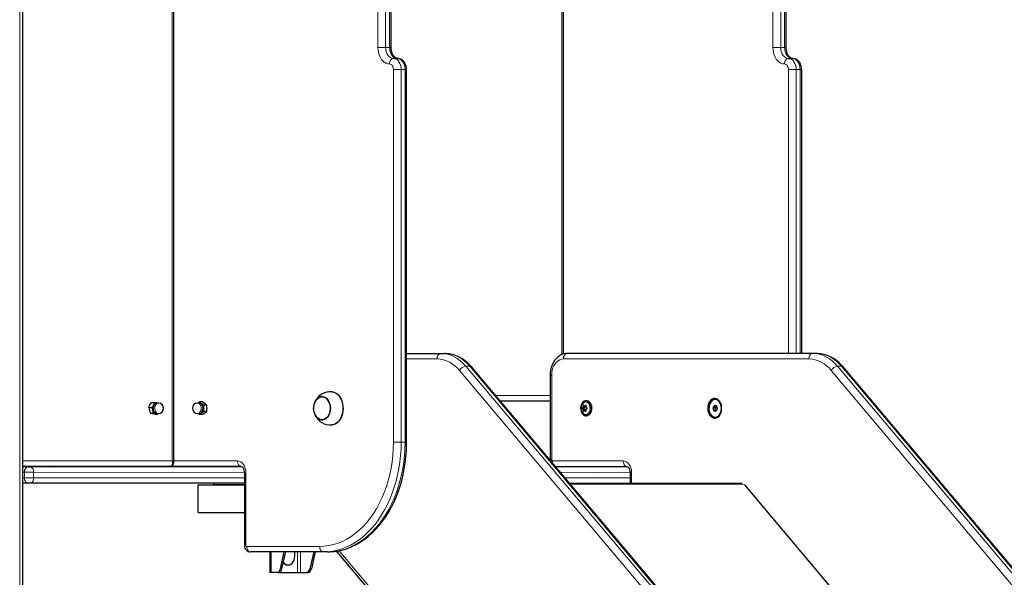
# Model space of a CAD drawing. Units: millimetres. Extents: x 7626 to 31955, y 824 to 29283.
# Drawn here: x 22775 to 23672, y 23996 to 24505 of the extents above; entities that cross this region are included whole.
import ezdxf

# ---------------------------------------------------------------- set-up
doc = ezdxf.new("R2010")
doc.units = ezdxf.units.MM
doc.header["$LTSCALE"] = 100

msp = doc.modelspace()

# ---------------------------------------------------------------- linework, layer by layer
at = {"color": 7, "linetype": 'Continuous', "lineweight": 18}
for p, q in [((22775, 25484.55), (22775, 22631.83)), ((22913.97, 24102.23), (22913.97, 24777.23)), ((23101.35, 24479.23), (23101.35, 24739.23)), ((23108.42, 24739.23), (23108.42, 24479.23)), ((23111.96, 24479.23), (23111.96, 24739.23)), ((23461.27, 24739.23), (23461.27, 24479.23)), ((23468.34, 24479.23), (23468.34, 24739.23)), ((23471.87, 24739.23), (23471.87, 24479.23)), ((23270.35, 24199.71), (23270.35, 24706.83)), ((23101.35, 24479.23), (23108.42, 24479.23)), ((23111.96, 24479.23), (23108.42, 24479.23)), ((23111.96, 24479.23), (23113.42, 24479.23)), ((23468.34, 24479.23), (23461.27, 24479.23)), ((23468.34, 24479.23), (23471.87, 24479.23)), ((23473.34, 24479.23), (23471.87, 24479.23)), ((23115.49, 24119.23), (23115.49, 24459.23)), ((23115.49, 24459.23), (23122.56, 24459.23)), ((23122.56, 24459.23), (23122.56, 24119.23)), ((23126.1, 24459.23), (23122.56, 24459.23)), ((23126.1, 24119.23), (23126.1, 24459.23)), ((23126.1, 24459.23), (23127.56, 24459.23)), ((23475.41, 24459.23), (23475.41, 24200.23)), ((23482.48, 24459.23), (23475.41, 24459.23)), ((23482.48, 24200.23), (23482.48, 24459.23)), ((23482.48, 24459.23), (23486.02, 24459.23)), ((23486.02, 24459.23), (23486.02, 24200.23)), ((23487.48, 24459.23), (23486.02, 24459.23)), ((23155.22, 24195.23), (23127.56, 24195.23)), ((23270.35, 24195.23), (23493.92, 24195.23)), ((23181.48, 24188.53), (23496.51, 23814.7)), ((23185.01, 24188.53), (23181.48, 24188.53)), ((23500.04, 23814.7), (23185.01, 24188.53)), ((23835.21, 23814.7), (23520.18, 24188.53)), ((23520.18, 24188.53), (23523.72, 24188.53)), ((23523.72, 24188.53), (23838.75, 23814.7)), ((23490.7, 23810.87), (23175.67, 24184.7)), ((23258.28, 24180.23), (23259.74, 24180.23)), ((23259.74, 24103.23), (23259.74, 24180.23)), ((23514.37, 24184.7), (23829.4, 23810.87)), ((23208.56, 24161.83), (23258.28, 24161.83)), ((23289.13, 24150.54), (23287.94, 24150.67)), ((23289.5, 24152.26), (23288.62, 24152.34)), ((23291.06, 24152.34), (23290.53, 24152.78)), ((23289.13, 24149.93), (23287.94, 24149.79)), ((23289.5, 24148.2), (23288.62, 24148.12)), ((23291.06, 24148.12), (23290.53, 24147.68)), ((23115.49, 24119.23), (23122.56, 24119.23)), ((23126.1, 24119.23), (23122.56, 24119.23)), ((23126.1, 24119.23), (23127.56, 24119.23)), ((22777.93, 24102.23), (22913.97, 24102.23)), ((22915.43, 24102.23), (22973.36, 24102.23)), ((23258.28, 24103.23), (23259.74, 24103.23)), ((23324.8, 24102.23), (23260.45, 24102.23)), ((23284.11, 24097.23), (23284.11, 24096.83)), ((22779.24, 24091.83), (22777.93, 24091.83)), ((22787.72, 24091.83), (22779.24, 24091.83)), ((22779.24, 24086.83), (22779.24, 24091.83)), ((22787.72, 24091.83), (22787.72, 24086.83)), ((22979.68, 24091.23), (22787.72, 24091.83)), ((22979.68, 24091.23), (22981.14, 24091.23)), ((22981.14, 24091.23), (22981.14, 24025.23)), ((23331.11, 24091.23), (23267.54, 24091.83)), ((23331.11, 24091.23), (23332.57, 24091.23)), ((23332.57, 24081.83), (23332.57, 24091.23)), ((22777.93, 24086.83), (22779.24, 24086.83)), ((22779.24, 24086.83), (22787.72, 24086.83)), ((22787.72, 24086.83), (22979.68, 24086.83)), ((23271.76, 24086.83), (23331.11, 24086.83)), ((23276.86, 24080.77), (23435.59, 24080.42)), ((22979.68, 24025.23), (22981.14, 24025.23)), ((22981.85, 24024.23), (23048.32, 24024.23)), ((23004.1, 24000.33), (23004.1, 24019.23)), ((23028.14, 24000.33), (23028.14, 24019.23)), ((23030.97, 24000.33), (23030.97, 24019.23)), ((23066.11, 24020.34), (23667.17, 23307.09)), ((23013.89, 24003.78), (23012.48, 24003.78)), ((23039.35, 24003.78), (23040.76, 24003.78))]:
    msp.add_line(p, q, dxfattribs=at)
at = {"color": 7, "linetype": 'Continuous', "lineweight": 25}
for p, q in [((22777.93, 22631.83), (22777.93, 25481.37)), ((22915.43, 24100.82), (22915.43, 24777.23)), ((23113.42, 24479.23), (23113.42, 24739.23)), ((23473.34, 24479.23), (23473.34, 24739.23)), ((23268.88, 24706.83), (23268.88, 24199.19)), ((23119.03, 24469.23), (23115.49, 24469.23)), ((23475.41, 24469.23), (23478.94, 24469.23)), ((23127.56, 24119.23), (23127.56, 24459.23)), ((23487.48, 24200.23), (23487.48, 24459.23)), ((23127.56, 24200.23), (23158.75, 24200.23)), ((23158.75, 24200.23), (23162.29, 24200.23)), ((23497.46, 24200.23), (23273.88, 24200.23)), ((23500.99, 24200.23), (23497.46, 24200.23)), ((23501.59, 23814.09), (23186.56, 24187.92)), ((23840.3, 23814.09), (23525.27, 24187.92)), ((23258.28, 24180.23), (23258.28, 24103.23)), ((23050.81, 24160.97), (23050.65, 24160.98)), ((22892.66, 24150.98), (22895.36, 24150.98)), ((22895.14, 24155.56), (22897.84, 24155.56)), ((22901.42, 24154.98), (22899.82, 24154.98)), ((22939.13, 24156), (22937.12, 24154.98)), ((22938.72, 24154.98), (22937.12, 24154.98)), ((22941.83, 24156), (22939.13, 24156)), ((22945.37, 24153.12), (22942.67, 24153.12)), ((23258.28, 24156.83), (23212.77, 24156.83)), ((23289.73, 24150.84), (23288.37, 24150.97)), ((23289.99, 24151.48), (23288.6, 24151.52)), ((23289.13, 24150.54), (23289.73, 24150.84)), ((23290.74, 24152.09), (23289.5, 24152.26)), ((23289.99, 24151.48), (23289.96, 24152.26)), ((23291.01, 24152.13), (23289.96, 24152.26)), ((23291.56, 24157.03), (23290.85, 24157.03)), ((23407.92, 24152.92), (23406.64, 24150.67)), ((23406.64, 24150.67), (23407.38, 24147.98)), ((23408.41, 24150.67), (23406.64, 24150.67)), ((23409.94, 24152.48), (23407.92, 24152.92)), ((23409.94, 24152.48), (23408.41, 24150.67)), ((23408.41, 24150.67), (23409.15, 24147.98)), ((23408.94, 24158.23), (23408.66, 24158.23)), ((23410.68, 24149.79), (23409.94, 24152.48)), ((22894.22, 24145.65), (22896.92, 24145.65)), ((22898.27, 24144.9), (22900.97, 24144.9)), ((22899.82, 24145.48), (22901.42, 24145.48)), ((22900.97, 24144.9), (22901.42, 24145.48)), ((22937.12, 24145.48), (22938.72, 24145.48)), ((22937.12, 24145.48), (22939.13, 24144.46)), ((22941.83, 24144.46), (22939.13, 24144.46)), ((22945.37, 24147.34), (22942.67, 24147.34)), ((23289.73, 24149.62), (23288.37, 24149.49)), ((23289.99, 24148.98), (23288.6, 24148.94)), ((23289.73, 24149.62), (23289.13, 24149.93)), ((23290.74, 24148.37), (23289.5, 24148.2)), ((23289.96, 24148.2), (23289.99, 24148.98)), ((23291.01, 24148.33), (23289.96, 24148.2)), ((23290.85, 24143.43), (23291.56, 24143.43)), ((23407.38, 24147.98), (23409.4, 24147.54)), ((23409.15, 24147.98), (23407.38, 24147.98)), ((23408.66, 24142.23), (23408.94, 24142.23)), ((23409.15, 24147.98), (23409.4, 24147.54)), ((23409.4, 24147.54), (23410.68, 24149.79)), ((23050.65, 24139.48), (23050.81, 24139.49)), ((22911.85, 24097.23), (22777.93, 24097.23)), ((22777.93, 24097.23), (22782.78, 24096.83)), ((22782.78, 24096.83), (22784.19, 24096.83)), ((22784.19, 24096.83), (22976.9, 24097.23)), ((22797.31, 24097.23), (22797.71, 24096.83)), ((22802.3, 24097.14), (22803.28, 24096.83)), ((22803.28, 24096.83), (22803.68, 24097.23)), ((22976.9, 24097.23), (22914.67, 24097.23)), ((23258.28, 24103.23), (23258.28, 24103.23)), ((23262.87, 24097.38), (23329.11, 24096.83)), ((23263.98, 24097.23), (23328.33, 24097.23)), ((23281.18, 24097.23), (23281.18, 24096.83)), ((22979.68, 24091.23), (22979.68, 24025.23)), ((23331.11, 24091.23), (23331.11, 24081.83)), ((22782.78, 24081.83), (22777.93, 24081.83)), ((22784.19, 24081.83), (22782.78, 24081.83)), ((22979.68, 24081.83), (22784.19, 24081.83)), ((22937.63, 24055.33), (22937.63, 24080.33)), ((22937.63, 24080.33), (22979.68, 24080.33)), ((22951.77, 24080.33), (22951.77, 24081.83)), ((22979.68, 24080.33), (22951.77, 24080.33)), ((23275.97, 24081.83), (23433.25, 24081.83)), ((24126.83, 23260.15), (23435.59, 24080.42)), ((22937.63, 24055.33), (22979.68, 24055.33)), ((23051.85, 24019.23), (22985.38, 24019.23)), ((23002.93, 24019.23), (23002.93, 24000.33)), ((23012.48, 24003.78), (23016.03, 24019.23)), ((23013.89, 24003.78), (23017.44, 24019.23)), ((23042.9, 24019.23), (23039.35, 24003.78)), ((23044.31, 24019.23), (23040.76, 24003.78)), ((23055.39, 24019.23), (23051.85, 24019.23)), ((23064.21, 24019.03), (23667.98, 23302.56)), ((23018.95, 24007.33), (23019.46, 24007.33)), ((23004.1, 24000.33), (23002.93, 24000.33)), ((23009.12, 24000.33), (23004.1, 24000.33)), ((23010.53, 24000.33), (23009.12, 24000.33)), ((23010.53, 24000.33), (23028.14, 24000.33)), ((23028.14, 24000.33), (23030.97, 24000.33)), ((23030.97, 24000.33), (23035.99, 24000.33)), ((23035.99, 24000.33), (23037.4, 24000.33))]:
    msp.add_line(p, q, dxfattribs=at)
at = {"color": 7, "linetype": 'Continuous', "lineweight": 18, "flags": 128}
for points in [[(23111.96, 24464.23), (23110.3, 24464.42), (23108.68, 24464.96), (23107.14, 24465.87), (23105.72, 24467.1), (23104.46, 24468.62), (23103.38, 24470.41), (23102.51, 24472.42), (23101.87, 24474.6), (23101.48, 24476.88), (23101.35, 24479.23)], [(23108.42, 24479.23), (23108.56, 24477.28), (23108.96, 24475.4), (23109.61, 24473.68), (23110.49, 24472.16), (23111.56, 24470.92), (23112.79, 24469.99), (23114.11, 24469.42), (23115.49, 24469.23)], [(23119.03, 24469.23), (23117.65, 24469.42), (23116.32, 24469.99), (23115.1, 24470.92), (23114.03, 24472.16), (23113.15, 24473.68), (23112.49, 24475.4), (23112.09, 24477.28), (23111.96, 24479.23)], [(23461.27, 24479.23), (23461.4, 24476.88), (23461.79, 24474.6), (23462.42, 24472.42), (23463.29, 24470.41), (23464.37, 24468.62), (23465.64, 24467.1), (23467.06, 24465.87), (23468.6, 24464.96), (23470.21, 24464.42), (23471.87, 24464.23)], [(23475.41, 24469.23), (23474.03, 24469.42), (23472.7, 24469.99), (23471.48, 24470.92), (23470.41, 24472.16), (23469.53, 24473.68), (23468.88, 24475.4), (23468.47, 24477.28), (23468.34, 24479.23)], [(23471.87, 24479.23), (23472.01, 24477.28), (23472.41, 24475.4), (23473.07, 24473.68), (23473.94, 24472.16), (23475.02, 24470.92), (23476.24, 24469.99), (23477.57, 24469.42), (23478.94, 24469.23)], [(23111.96, 24464.23), (23112.02, 24465.21), (23112.23, 24466.14), (23112.55, 24467.01), (23112.99, 24467.77), (23113.53, 24468.39), (23114.14, 24468.85), (23114.8, 24469.13), (23115.49, 24469.23)], [(23115.49, 24459.23), (23115.42, 24460.21), (23115.22, 24461.14), (23114.9, 24462.01), (23114.46, 24462.77), (23113.92, 24463.39), (23113.31, 24463.85), (23112.65, 24464.13), (23111.96, 24464.23)], [(23115.49, 24469.23), (23116.87, 24469.04), (23118.2, 24468.47), (23119.42, 24467.55), (23120.49, 24466.3), (23121.37, 24464.79), (23122.02, 24463.06), (23122.43, 24461.18), (23122.56, 24459.23)], [(23126.1, 24459.23), (23125.96, 24461.18), (23125.56, 24463.06), (23124.91, 24464.79), (23124.03, 24466.3), (23122.96, 24467.55), (23121.73, 24468.47), (23120.41, 24469.04), (23119.03, 24469.23)], [(23475.41, 24469.23), (23474.72, 24469.13), (23474.06, 24468.85), (23473.44, 24468.39), (23472.91, 24467.77), (23472.47, 24467.01), (23472.14, 24466.14), (23471.94, 24465.21), (23471.87, 24464.23)], [(23471.87, 24464.23), (23472.56, 24464.13), (23473.23, 24463.85), (23473.84, 24463.39), (23474.37, 24462.77), (23474.81, 24462.01), (23475.14, 24461.14), (23475.34, 24460.21), (23475.41, 24459.23)], [(23482.48, 24459.23), (23482.34, 24461.18), (23481.94, 24463.06), (23481.29, 24464.79), (23480.41, 24466.3), (23479.34, 24467.55), (23478.12, 24468.47), (23476.79, 24469.04), (23475.41, 24469.23)], [(23478.94, 24469.23), (23480.32, 24469.04), (23481.65, 24468.47), (23482.87, 24467.55), (23483.94, 24466.3), (23484.82, 24464.79), (23485.48, 24463.06), (23485.88, 24461.18), (23486.02, 24459.23)], [(23158.75, 24200.23), (23158.06, 24200.13), (23157.4, 24199.85), (23156.79, 24199.39), (23156.25, 24198.77), (23155.81, 24198.01), (23155.48, 24197.14), (23155.28, 24196.21), (23155.22, 24195.23)], [(23158.75, 24200.23), (23161.83, 24200.04), (23164.89, 24199.47), (23167.9, 24198.53), (23170.84, 24197.22), (23173.69, 24195.55), (23176.43, 24193.53), (23179.03, 24191.19), (23181.48, 24188.53)], [(23185.01, 24188.53), (23182.57, 24191.19), (23179.96, 24193.53), (23177.23, 24195.55), (23174.38, 24197.22), (23171.44, 24198.53), (23168.43, 24199.47), (23165.37, 24200.04), (23162.29, 24200.23)], [(23259.74, 24180.23), (23259.87, 24182.58), (23260.26, 24184.87), (23260.9, 24187.04), (23261.77, 24189.05), (23262.85, 24190.84), (23264.11, 24192.37), (23265.53, 24193.6), (23267.07, 24194.5), (23268.69, 24195.05), (23270.35, 24195.23)], [(23273.88, 24200.23), (23273.19, 24200.13), (23272.53, 24199.85), (23271.92, 24199.39), (23271.38, 24198.77), (23270.94, 24198.01), (23270.62, 24197.14), (23270.42, 24196.21), (23270.35, 24195.23)], [(23497.46, 24200.23), (23496.77, 24200.13), (23496.1, 24199.85), (23495.49, 24199.39), (23494.96, 24198.77), (23494.52, 24198.01), (23494.19, 24197.14), (23493.99, 24196.21), (23493.92, 24195.23)], [(23520.18, 24188.53), (23517.73, 24191.19), (23515.13, 24193.53), (23512.4, 24195.55), (23509.55, 24197.22), (23506.61, 24198.53), (23503.59, 24199.47), (23500.54, 24200.04), (23497.46, 24200.23)], [(23500.99, 24200.23), (23504.07, 24200.04), (23507.13, 24199.47), (23510.14, 24198.53), (23513.08, 24197.22), (23515.93, 24195.55), (23518.67, 24193.53), (23521.27, 24191.19), (23523.72, 24188.53)], [(22901.42, 24154.98), (22900.56, 24154.83), (22899.72, 24154.33), (22899, 24153.53), (22898.46, 24152.49), (22898.14, 24151.27), (22898.06, 24149.99), (22898.23, 24148.71), (22898.64, 24147.56), (22899.25, 24146.6), (22900.03, 24145.91), (22900.9, 24145.54), (22901.42, 24145.48)], [(22937.12, 24145.48), (22937.58, 24145.52), (22938.46, 24145.87), (22939.24, 24146.55), (22939.87, 24147.49), (22940.29, 24148.64), (22940.48, 24149.91), (22940.41, 24151.2), (22940.11, 24152.42), (22939.58, 24153.47), (22938.87, 24154.29), (22938.03, 24154.8), (22937.12, 24154.98), (22937.12, 24154.98)], [(23048.32, 24024.23), (23052.53, 24024.42), (23056.74, 24024.98), (23060.9, 24025.91), (23065.02, 24027.22), (23069.07, 24028.88), (23073.05, 24030.9), (23076.92, 24033.27), (23080.68, 24035.98), (23084.31, 24039.02), (23087.8, 24042.37), (23091.14, 24046.03), (23094.3, 24049.98), (23097.29, 24054.2), (23100.08, 24058.68), (23102.66, 24063.39), (23105.03, 24068.33), (23107.18, 24073.46), (23109.1, 24078.78), (23110.77, 24084.26), (23112.2, 24089.87), (23113.38, 24095.61), (23114.3, 24101.43), (23114.96, 24107.32), (23115.36, 24113.27), (23115.49, 24119.23)], [(23122.56, 24119.23), (23122.43, 24113.19), (23122.05, 24107.18), (23121.4, 24101.21), (23120.51, 24095.3), (23119.36, 24089.48), (23117.97, 24083.77), (23116.33, 24078.19), (23114.46, 24072.76), (23112.37, 24067.5), (23110.05, 24062.42), (23107.51, 24057.56), (23104.78, 24052.92), (23101.85, 24048.52), (23098.74, 24044.38), (23095.46, 24040.51), (23092.02, 24036.93), (23088.43, 24033.65), (23084.71, 24030.69), (23080.87, 24028.04), (23076.93, 24025.73), (23072.89, 24023.76), (23068.77, 24022.14), (23064.6, 24020.87), (23060.38, 24019.96), (23056.12, 24019.41), (23051.85, 24019.23)], [(23055.39, 24019.23), (23059.66, 24019.41), (23063.91, 24019.96), (23068.13, 24020.87), (23072.31, 24022.14), (23076.42, 24023.76), (23080.46, 24025.73), (23084.41, 24028.04), (23088.25, 24030.69), (23091.97, 24033.65), (23095.56, 24036.93), (23099, 24040.51), (23102.28, 24044.38), (23105.39, 24048.52), (23108.32, 24052.92), (23111.05, 24057.56), (23113.58, 24062.42), (23115.9, 24067.5), (23118, 24072.76), (23119.87, 24078.19), (23121.5, 24083.77), (23122.9, 24089.48), (23124.04, 24095.3), (23124.94, 24101.21), (23125.58, 24107.18), (23125.97, 24113.19), (23126.1, 24119.23)], [(22779.24, 24091.83), (22779.31, 24092.8), (22779.51, 24093.74), (22779.84, 24094.61), (22780.28, 24095.36), (22780.81, 24095.98), (22781.42, 24096.45), (22782.09, 24096.73), (22782.78, 24096.83)], [(22787.72, 24091.83), (22787.66, 24092.8), (22787.46, 24093.74), (22787.13, 24094.61), (22786.69, 24095.36), (22786.15, 24095.98), (22785.54, 24096.45), (22784.88, 24096.73), (22784.19, 24096.83)], [(22914.67, 24097.23), (22913.98, 24097.33), (22913.1, 24097.47)], [(22973.36, 24102.23), (22974.88, 24102.02), (22976.34, 24101.39), (22977.68, 24100.38), (22978.86, 24099.01), (22979.83, 24097.34), (22980.55, 24095.44), (22980.99, 24093.38), (22981.14, 24091.23)], [(22976.9, 24097.23), (22976.21, 24097.33), (22975.55, 24097.61), (22974.93, 24098.07), (22974.4, 24098.7), (22973.96, 24099.45), (22973.63, 24100.32), (22973.43, 24101.26), (22973.36, 24102.23)], [(23263.98, 24097.23), (23263.29, 24097.33), (23262.87, 24097.38)], [(23332.57, 24091.23), (23332.42, 24093.38), (23331.98, 24095.44), (23331.26, 24097.34), (23330.3, 24099.01), (23329.12, 24100.38), (23327.77, 24101.39), (23326.31, 24102.02), (23324.8, 24102.23)], [(23328.33, 24097.23), (23327.64, 24097.33), (23326.98, 24097.61), (23326.37, 24098.07), (23325.83, 24098.7), (23325.39, 24099.45), (23325.06, 24100.32), (23324.86, 24101.26), (23324.8, 24102.23)], [(22782.78, 24081.83), (22782.09, 24081.92), (22781.42, 24082.21), (22780.81, 24082.67), (22780.28, 24083.29), (22779.84, 24084.05), (22779.51, 24084.91), (22779.31, 24085.85), (22779.24, 24086.83)], [(22787.72, 24086.83), (22787.66, 24085.85), (22787.46, 24084.91), (22787.13, 24084.05), (22786.69, 24083.29), (22786.15, 24082.67), (22785.54, 24082.21), (22784.88, 24081.92), (22784.19, 24081.83)], [(22985.38, 24019.23), (22984.69, 24019.33), (22984.03, 24019.61), (22983.42, 24020.07), (22982.88, 24020.7), (22982.44, 24021.45), (22982.12, 24022.32), (22981.92, 24023.26), (22981.85, 24024.23)], [(23048.32, 24024.23), (23048.38, 24023.26), (23048.59, 24022.32), (23048.91, 24021.45), (23049.35, 24020.7), (23049.89, 24020.07), (23050.5, 24019.61), (23051.16, 24019.33), (23051.85, 24019.23)]]:
    msp.add_lwpolyline(points, dxfattribs=at)
at = {"color": 7, "linetype": 'Continuous', "lineweight": 25, "flags": 128}
for points in [[(23119.03, 24469.23), (23118.76, 24469.25), (23118.05, 24469.42), (23117.34, 24469.78), (23116.61, 24470.35), (23115.81, 24471.24), (23115.08, 24472.36), (23114.44, 24473.7), (23113.94, 24475.22), (23113.59, 24476.87), (23113.43, 24478.61), (23113.42, 24479.23)], [(23478.94, 24469.23), (23478.67, 24469.25), (23477.97, 24469.42), (23477.26, 24469.78), (23476.53, 24470.35), (23475.73, 24471.24), (23474.99, 24472.36), (23474.36, 24473.7), (23473.85, 24475.22), (23473.51, 24476.87), (23473.35, 24478.61), (23473.34, 24479.23)], [(23127.56, 24459.23), (23127.51, 24460.35), (23127.2, 24462.14), (23126.61, 24463.87), (23125.73, 24465.47), (23124.73, 24466.72), (23123.57, 24467.73), (23122.28, 24468.5), (23120.89, 24469), (23119.45, 24469.22), (23119.03, 24469.23)], [(23487.48, 24459.23), (23487.43, 24460.35), (23487.12, 24462.14), (23486.53, 24463.87), (23485.65, 24465.47), (23484.65, 24466.72), (23483.49, 24467.73), (23482.2, 24468.5), (23480.81, 24469), (23479.37, 24469.22), (23478.94, 24469.23)], [(23186.56, 24187.92), (23185.32, 24189.33), (23182.92, 24191.72), (23180.38, 24193.85), (23177.72, 24195.68), (23174.95, 24197.22), (23172.11, 24198.44), (23169.21, 24199.35), (23166.28, 24199.94), (23163.33, 24200.21), (23162.29, 24200.23)], [(23273.88, 24200.23), (23272.54, 24200.16), (23270.59, 24199.79), (23268.71, 24199.13), (23266.92, 24198.18), (23265.24, 24196.95), (23263.7, 24195.46), (23262.3, 24193.72), (23261.08, 24191.76), (23260.06, 24189.6), (23259.26, 24187.29), (23258.69, 24184.87), (23258.36, 24182.37), (23258.28, 24180.23)], [(23525.27, 24187.92), (23524.03, 24189.33), (23521.63, 24191.72), (23519.08, 24193.85), (23516.42, 24195.68), (23513.66, 24197.22), (23510.82, 24198.44), (23507.92, 24199.35), (23504.98, 24199.94), (23502.03, 24200.21), (23500.99, 24200.23)], [(23056.74, 24156.24), (23057.41, 24154.5), (23057.85, 24152.62), (23058.03, 24150.65), (23057.96, 24148.67), (23057.63, 24146.74), (23057.05, 24144.94), (23056.25, 24143.31), (23055.25, 24141.91), (23054.09, 24140.8), (23052.8, 24140.01), (23051.44, 24139.57), (23050.03, 24139.5), (23048.65, 24139.78), (23047.32, 24140.43), (23046.1, 24141.4), (23045.03, 24142.68), (23044.14, 24144.22), (23043.46, 24145.96), (23043.03, 24147.84), (23042.84, 24149.81), (23042.92, 24151.79), (23043.25, 24153.72), (23043.82, 24155.53), (23044.62, 24157.16), (23045.62, 24158.55), (23046.78, 24159.66), (23048.07, 24160.45), (23049.44, 24160.89), (23050.84, 24160.97), (23052.23, 24160.68), (23053.56, 24160.03), (23054.78, 24159.06), (23055.85, 24157.78), (23056.74, 24156.24)], [(23057.8, 24151.58), (23057.85, 24149.64), (23057.65, 24147.73), (23057.2, 24145.9), (23056.52, 24144.21), (23055.64, 24142.73), (23054.57, 24141.51), (23053.37, 24140.58), (23052.07, 24139.99), (23050.71, 24139.74), (23049.34, 24139.85), (23048.01, 24140.31), (23046.76, 24141.11), (23045.64, 24142.22), (23044.68, 24143.6), (23043.92, 24145.21), (23043.38, 24146.99), (23043.07, 24148.88), (23043.02, 24150.82), (23043.23, 24152.73), (23043.68, 24154.56), (23044.35, 24156.25), (23045.24, 24157.73), (23046.3, 24158.95), (23047.5, 24159.88), (23048.81, 24160.47), (23050.17, 24160.72), (23051.53, 24160.62), (23052.87, 24160.15), (23054.11, 24159.35), (23055.24, 24158.24), (23056.2, 24156.86), (23056.96, 24155.25), (23057.5, 24153.47), (23057.8, 24151.58)], [(23059.34, 24165.36), (23059.45, 24165.39), (23061.08, 24165.06), (23062.66, 24164.39), (23064.14, 24163.39), (23065.5, 24162.08), (23066.7, 24160.49), (23067.71, 24158.66), (23068.52, 24156.64), (23069.09, 24154.46), (23069.43, 24152.18)], [(23059.34, 24165.36), (23059.59, 24165.37), (23061.22, 24165.05), (23062.79, 24164.38), (23064.28, 24163.38), (23065.63, 24162.07), (23066.83, 24160.48), (23067.84, 24158.65), (23068.65, 24156.63), (23069.23, 24154.46), (23069.56, 24152.18)], [(23413.11, 24144.45), (23413.83, 24145.95), (23414.33, 24147.63), (23414.57, 24149.42), (23414.56, 24151.24), (23414.28, 24153.02), (23413.76, 24154.69), (23413.02, 24156.17), (23412.07, 24157.41), (23410.97, 24158.36), (23409.76, 24158.97), (23408.48, 24159.22), (23407.2, 24159.11), (23405.96, 24158.63), (23404.81, 24157.81), (23403.8, 24156.68), (23402.97, 24155.29), (23402.36, 24153.69), (23401.99, 24151.94), (23401.87, 24150.13), (23402.02, 24148.32), (23402.41, 24146.59), (23403.05, 24145.01), (23403.9, 24143.64), (23404.93, 24142.54), (23406.09, 24141.76), (23407.34, 24141.32), (23408.63, 24141.25), (23409.9, 24141.54), (23411.1, 24142.2), (23412.19, 24143.18), (23413.11, 24144.45)], [(22892.66, 24150.98), (22893.67, 24153.44), (22895.14, 24155.56)], [(22897.84, 24155.56), (22896.83, 24153.11), (22895.36, 24150.98)], [(22899.82, 24154.98), (22899.65, 24154.97), (22898.75, 24154.73), (22897.93, 24154.16), (22897.25, 24153.29), (22896.77, 24152.2), (22896.5, 24150.96), (22896.49, 24149.66), (22896.72, 24148.41)], [(22901.42, 24154.98), (22900.04, 24155.21), (22897.84, 24155.56)], [(22942.07, 24150.23), (22941.95, 24151.51), (22941.58, 24152.7), (22941.01, 24153.7), (22940.26, 24154.45), (22939.4, 24154.88), (22938.72, 24154.98)], [(22938.72, 24145.48), (22939.4, 24145.58), (22940.26, 24146.01), (22941.01, 24146.76), (22941.58, 24147.76), (22941.95, 24148.95), (22942.07, 24150.23)], [(22942.67, 24153.12), (22940.46, 24154.66), (22939.13, 24156)], [(22941.83, 24156), (22944.04, 24154.46), (22945.37, 24153.12)], [(23069.56, 24152.18), (23069.65, 24149.86), (23069.48, 24147.55), (23069.07, 24145.3), (23068.42, 24143.17), (23067.54, 24141.2), (23066.47, 24139.45), (23065.22, 24137.95), (23063.82, 24136.73), (23062.3, 24135.83), (23060.71, 24135.27), (23059.07, 24135.06), (23059.37, 24135.07)], [(23069.43, 24152.18), (23069.52, 24149.86), (23069.35, 24147.55), (23068.94, 24145.3), (23068.29, 24143.16), (23067.41, 24141.2), (23066.34, 24139.44), (23065.08, 24137.93), (23063.68, 24136.72), (23062.16, 24135.82), (23060.57, 24135.26), (23059.37, 24135.07)], [(23290.85, 24143.43), (23291.96, 24143.61), (23293.01, 24144.15), (23293.95, 24145.02), (23294.71, 24146.17), (23295.27, 24147.54), (23295.59, 24149.05), (23295.65, 24150.63), (23295.46, 24152.18), (23295.02, 24153.63), (23294.35, 24154.9), (23293.5, 24155.91), (23292.5, 24156.62), (23291.41, 24156.98), (23290.3, 24156.98), (23289.21, 24156.62), (23288.21, 24155.91), (23287.36, 24154.9), (23286.69, 24153.63), (23286.25, 24152.18), (23286.05, 24150.63), (23286.12, 24149.05), (23286.44, 24147.54), (23287, 24146.17), (23287.76, 24145.02), (23288.7, 24144.15), (23289.75, 24143.61), (23290.85, 24143.43)], [(23290.85, 24144.43), (23291.87, 24144.61), (23292.83, 24145.15), (23293.66, 24146), (23294.32, 24147.12), (23294.75, 24148.44), (23294.95, 24149.87), (23294.88, 24151.32), (23294.57, 24152.7), (23294.01, 24153.93), (23293.26, 24154.92), (23292.36, 24155.62), (23291.37, 24155.98), (23290.34, 24155.98), (23289.34, 24155.62), (23288.44, 24154.92), (23287.69, 24153.93), (23287.14, 24152.7), (23286.83, 24151.32), (23286.76, 24149.87), (23286.95, 24148.44), (23287.39, 24147.12), (23288.05, 24146), (23288.88, 24145.15), (23289.83, 24144.61), (23290.85, 24144.43)], [(23289.16, 24152.78), (23289.1, 24152.85), (23289.01, 24152.89), (23288.91, 24152.87), (23288.81, 24152.8), (23288.73, 24152.69), (23288.66, 24152.55), (23288.63, 24152.4), (23288.62, 24152.34)], [(23291.06, 24152.34), (23291.09, 24152.5), (23291.07, 24152.65), (23291.01, 24152.77), (23290.91, 24152.85), (23290.8, 24152.89), (23290.68, 24152.87), (23290.55, 24152.8), (23290.53, 24152.78)], [(23291.56, 24143.43), (23292.67, 24143.61), (23293.72, 24144.15), (23294.65, 24145.02), (23295.42, 24146.17), (23295.98, 24147.54), (23296.3, 24149.05), (23296.36, 24150.63), (23296.17, 24152.18), (23295.73, 24153.63), (23295.06, 24154.9), (23294.2, 24155.91), (23293.21, 24156.62), (23292.12, 24156.98), (23291.56, 24157.03)], [(23406.62, 24157.69), (23405.53, 24156.9), (23404.59, 24155.79), (23403.84, 24154.42), (23403.32, 24152.86), (23403.04, 24151.17), (23403.03, 24149.44), (23403.28, 24147.75), (23403.78, 24146.17), (23404.51, 24144.79), (23405.44, 24143.65), (23406.51, 24142.83), (23407.69, 24142.35), (23408.91, 24142.24), (23410.12, 24142.5), (23411.26, 24143.13), (23412.28, 24144.08), (23413.13, 24145.33), (23413.77, 24146.8), (23414.17, 24148.43), (23414.31, 24150.15), (23414.19, 24151.87), (23413.82, 24153.52), (23413.2, 24155.01), (23412.36, 24156.28), (23411.36, 24157.26), (23410.23, 24157.92), (23409.02, 24158.21), (23407.8, 24158.14), (23406.62, 24157.69)], [(22898.27, 24144.9), (22895.79, 24145.3), (22894.22, 24145.65)], [(22896.92, 24145.65), (22899.4, 24145.25), (22900.97, 24144.9)], [(22939.13, 24144.46), (22940.71, 24146), (22942.67, 24147.34)], [(22945.37, 24147.34), (22943.79, 24145.8), (22941.83, 24144.46)], [(23288.62, 24148.12), (23288.65, 24147.96), (23288.7, 24147.81), (23288.79, 24147.69), (23288.88, 24147.61), (23288.98, 24147.58), (23289.07, 24147.59), (23289.15, 24147.66), (23289.16, 24147.68)], [(23290.53, 24147.68), (23290.63, 24147.61), (23290.76, 24147.58), (23290.88, 24147.59), (23290.98, 24147.66), (23291.05, 24147.77), (23291.09, 24147.91), (23291.08, 24148.06), (23291.06, 24148.12)], [(23055.39, 24019.23), (23057.64, 24019.28), (23061.7, 24019.61), (23065.74, 24020.26), (23069.75, 24021.22), (23073.71, 24022.48), (23077.61, 24024.06), (23081.45, 24025.93), (23085.2, 24028.1), (23088.86, 24030.57), (23092.42, 24033.31), (23095.85, 24036.34), (23099.16, 24039.62), (23102.33, 24043.16), (23105.35, 24046.95), (23108.21, 24050.97), (23110.9, 24055.2), (23113.41, 24059.64), (23115.74, 24064.26), (23117.87, 24069.06), (23119.8, 24074.01), (23121.53, 24079.11), (23123.05, 24084.34), (23124.35, 24089.67), (23125.44, 24095.09), (23126.31, 24100.6), (23126.95, 24106.15), (23127.36, 24111.75), (23127.55, 24117.38), (23127.56, 24119.23)], [(22976.9, 24097.23), (22976.96, 24097.23), (22977.2, 24097.16), (22977.55, 24096.94), (22977.99, 24096.53), (22978.51, 24095.84), (22978.98, 24094.9), (22979.36, 24093.77), (22979.6, 24092.49), (22979.68, 24091.23)], [(23262.87, 24097.38), (23263.69, 24097.24), (23263.98, 24097.23)], [(23328.33, 24097.23), (23328.4, 24097.23), (23328.63, 24097.16), (23328.98, 24096.94), (23329.42, 24096.53), (23329.94, 24095.84), (23330.41, 24094.9), (23330.79, 24093.77), (23331.03, 24092.49), (23331.11, 24091.23)], [(23015.23, 24009.6), (23016.03, 24008.75), (23017.18, 24007.93), (23018.42, 24007.45), (23019.7, 24007.33), (23020.98, 24007.59), (23022.19, 24008.2), (23023.29, 24009.14), (23024.24, 24010.38), (23024.99, 24011.86), (23025.51, 24013.53), (23025.78, 24015.31), (23025.8, 24017.13), (23025.56, 24018.92), (23025.48, 24019.23)]]:
    msp.add_lwpolyline(points, dxfattribs=at)
at = {"color": 7, "linetype": 'Continuous', "lineweight": 18}
for centre, radius, start, end in [((23154.23, 24168.18), 27.07, 37.61734, 87.91003), ((23492.93, 24168.18), 27.07, 37.61734, 87.91003), ((23182.38, 24180.84), 7.75, 96.72792, 150.07848), ((23185.14, 24186.59), 1.95, 43.29725, 93.87387), ((23521.09, 24180.84), 7.75, 96.72792, 150.07848), ((23523.85, 24186.59), 1.95, 43.29725, 93.87387), ((23260.63, 24103.11), 0.893, 171.95053, 258.57825), ((23267.05, 24102.19), 6.61, 179.63974, 202.69097), ((22982.03, 24025.11), 0.893, 171.95053, 258.57825), ((23064.44, 24020.64), 1.63, 210.05667, 261.80236)]:
    msp.add_arc(centre, radius, start, end, dxfattribs=at)
at = {"color": 7, "linetype": 'Continuous', "lineweight": 25}
for centre, radius, start, end in [((23058.13, 24150.33), 15.09, 85.40284, 154.74461), ((22905.66, 24151.9), 13.03, 184.03216, 208.65234), ((22883.53, 24144.62), 13.44, 4.40597, 28.27854), ((22901.42, 24150.23), 4.75, 270, 90), ((22937.12, 24150.23), 4.75, 90, 270), ((22956.08, 24150.23), 13.72, 167.84992, 192.15008), ((22931.96, 24150.23), 13.72, 347.84992, 12.15008), ((23288.42, 24150.23), 0.654, 137.76064, 222.23936), ((23292.73, 24144.12), 8.12, 122.48437, 126.19016), ((23290.66, 24150.36), 2.37, 150.49986, 165.08483), ((23300.95, 24151.6), 12.35, 176.56963, 180.37341), ((23289.34, 24150.23), 0.376, 125.57521, 234.42479), ((23298.14, 24158.26), 10.52, 211.38284, 214.78381), ((23289.73, 24151.25), 1.03, 77.29488, 102.70512), ((23291.86, 24150.35), 2.19, 148.7713, 166.8134), ((23300.53, 24141.31), 15.22, 131.09474, 134.00664), ((23291, 24151.17), 0.962, 89.44741, 105.66683), ((23306.63, 24147.97), 16.17, 164.30871, 167.30254), ((23288.79, 24150.36), 2.37, 14.91517, 29.50014), ((23306.21, 24183.92), 36.25, 245.34538, 246.49226), ((23291.53, 24150.23), 0.491, 296.48122, 63.51878), ((22900.15, 24148.93), 3.47, 188.67612, 264.59109), ((23058.19, 24150.16), 15.14, 203.05334, 274.46961), ((23292.73, 24156.34), 8.12, 233.80984, 237.51563), ((23290.66, 24150.11), 2.37, 194.91517, 209.50014), ((23300.95, 24148.86), 12.35, 179.62659, 183.43037), ((23298.14, 24142.2), 10.52, 145.21619, 148.61716), ((23289.73, 24149.21), 1.03, 257.29488, 282.70512), ((23291.86, 24150.12), 2.19, 193.1866, 211.2287), ((23300.53, 24159.15), 15.22, 225.99336, 228.90526), ((23291, 24149.3), 0.963, 254.34389, 270.54186), ((23288.79, 24150.11), 2.37, 330.49986, 345.08483), ((23306.63, 24152.49), 16.17, 192.69746, 195.69129), ((23306.21, 24116.55), 36.25, 113.50774, 114.65462), ((22911.93, 24100.73), 3.5, 268.54189, 1.45811), ((22914.51, 24101.48), 4.26, 250.69357, 272.24804), ((22985.5, 24025.05), 5.82, 178.25919, 268.8745), ((23062.6, 24017.92), 1.96, 34.69527, 77.16376), ((23019.64, 24012.64), 5.35, 214.52444, 262.54811), ((23008.59, 24004.21), 3.92, 277.77937, 353.77404), ((23010, 24004.21), 3.92, 277.77937, 353.77404), ((23035.46, 24004.21), 3.92, 277.77937, 353.77404), ((23036.87, 24004.21), 3.92, 277.77937, 353.77404)]:
    msp.add_arc(centre, radius, start, end, dxfattribs=at)
at = {"color": 7, "linetype": 'Continuous', "lineweight": 18}
for major_axis, ratio, start_param, end_param in [((-2.4, 4.77), 0.619032, 2.839718, 4.410514), ((4.98, -1.52), 0.260358, 0.079328, 0.864726)]:
    msp.add_ellipse((22910.43, 24102.23), major_axis=major_axis, ratio=ratio, start_param=start_param, end_param=end_param, dxfattribs=at)

doc.saveas('drawing.dxf')
